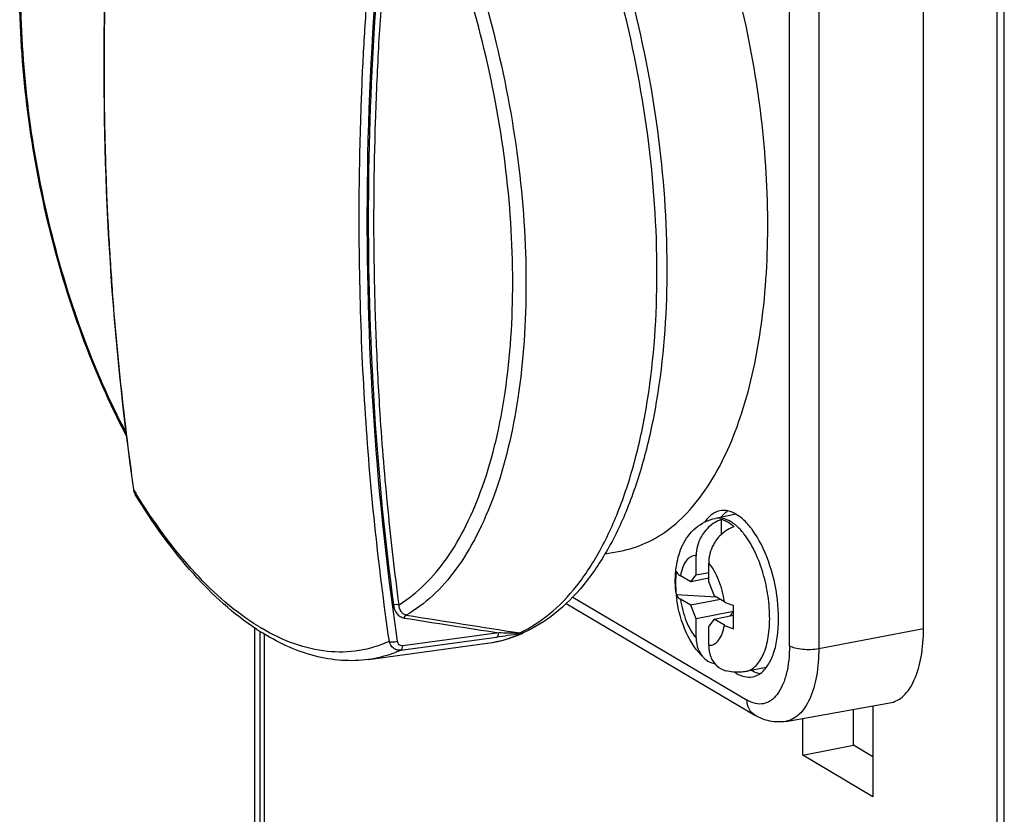
# Model space of a CAD drawing. Units: millimetres. Extents: x -3 to 844, y 0 to 594.
# Drawn here: x 702 to 725, y 463 to 481 of the extents above; entities that cross this region are included whole.
import ezdxf

# ---------------------------------------------------------------- set-up
doc = ezdxf.new("R2010")
doc.units = ezdxf.units.MM
doc.header["$LTSCALE"] = 46.255
doc.layers.get('0').update_dxf_attribs({"linetype": 'CONTINUOUS'})
doc.layers.add('02___PRT_ALL_AXES', color=7, linetype='CONTINUOUS')
doc.layers.add('BEZUGSACHSEN', color=7, linetype='CONTINUOUS')

msp = doc.modelspace()

# ---------------------------------------------------------------- linework, layer by layer
at = {"color": 7, "linetype": 'CONTINUOUS'}
for p, q in [((718.64898, 469.50493), (718.17267, 469.41088)), ((718.31267, 469.04445), (718.31267, 469.38346)), ((717.7281, 468.10696), (717.7281, 468.55085)), ((718.0156, 467.93665), (718.0156, 468.38053)), ((717.6031, 467.94609), (717.7281, 468.10696)), ((717.7281, 468.10696), (718.0156, 468.16373)), ((717.6031, 467.94609), (717.36692, 468.086)), ((718.0156, 468.02754), (717.6031, 467.94609)), ((718.0156, 467.93665), (718.1406, 467.62767)), ((718.19816, 467.59357), (717.26593, 467.64979)), ((717.6031, 467.40576), (717.36692, 467.54568)), ((718.28718, 467.54084), (717.6031, 467.40576)), ((718.37679, 467.48776), (718.1406, 467.62767)), ((717.7281, 467.09679), (717.6031, 467.40576)), ((718.5867, 467.26633), (717.7281, 467.09679)), ((718.49608, 467.15754), (718.58656, 467.25779)), ((717.7281, 466.6529), (717.7281, 467.09679)), ((718.1406, 467.08735), (718.0156, 466.92648)), ((718.1406, 467.08735), (718.58573, 467.17525)), ((718.37679, 466.94743), (718.1406, 467.08735)), ((707.55288, 466.88864), (707.55288, 462.18128)), ((707.67788, 461.66293), (707.67788, 466.80889)), ((718.0156, 466.48259), (718.0156, 466.92648)), ((717.91115, 466.18595), (717.91806, 466.1795)), ((719.34146, 465.97216), (718.87008, 465.87907))]:
    msp.add_line(p, q, dxfattribs=at)
for centre, radius, start, end in [((720.12714, 467.91996), 2.87394, 174.606006, 185.393994), ((720.21545, 467.98167), 2.97031, 186.412235, 188.6748)]:
    msp.add_arc(centre, radius, start, end, dxfattribs=at)
for points, knots in [([(717.41353, 468.78751), (717.4853, 468.93818), (717.68868, 469.22032), (718.00608, 469.37798), (718.17267, 469.41088)], [0, 0, 0, 0, 0.49566466, 1, 1, 1, 1]), ([(718.31267, 469.38346), (718.27507, 469.37188), (718.12307, 469.30994), (717.99376, 469.19777), (717.91806, 469.09928)], [0, 0, 0, 0, 0.24053375, 1, 1, 1, 1]), ([(718.45642, 469.32006), (718.44459, 469.32707), (718.39875, 469.35255), (718.34986, 469.37276), (718.31267, 469.38346)], [0, 0, 0, 0, 0.26221601, 1, 1, 1, 1]), ([(718.60017, 469.21315), (718.58849, 469.22363), (718.54317, 469.26259), (718.49434, 469.2976), (718.45642, 469.32006)], [0, 0, 0, 0, 0.26262985, 1, 1, 1, 1]), ([(717.91806, 469.09928), (717.88759, 469.05965), (717.78159, 468.89523), (717.7281, 468.69623), (717.7281, 468.55085)], [0, 0, 0, 0, 0.25585002, 1, 1, 1, 1]), ([(718.60017, 469.21315), (718.56255, 469.20156), (718.41057, 469.13956), (718.28124, 469.02745), (718.20555, 468.92897)], [0, 0, 0, 0, 0.24064643, 1, 1, 1, 1]), ([(717.25744, 468.19175), (717.26266, 468.24495), (717.29012, 468.44987), (717.3489, 468.65191), (717.41519, 468.79026)], [0, 0, 0, 0, 0.25837741, 1, 1, 1, 1]), ([(718.20555, 468.92897), (718.17508, 468.88933), (718.06881, 468.72505), (718.0156, 468.52592), (718.0156, 468.38053)], [0, 0, 0, 0, 0.25588662, 1, 1, 1, 1]), ([(717.25783, 467.70751), (717.25406, 467.74844), (717.24269, 467.90959), (717.24566, 468.0719), (717.25744, 468.19175)], [0, 0, 0, 0, 0.25449107, 1, 1, 1, 1]), ([(717.26593, 468.19012), (717.26913, 468.18053), (717.29168, 468.13638), (717.33347, 468.10581), (717.36692, 468.086)], [0, 0, 0, 0, 0.2062918, 1, 1, 1, 1]), ([(717.26593, 467.64979), (717.26912, 467.64021), (717.29161, 467.59602), (717.33347, 467.56549), (717.36692, 467.54568)], [0, 0, 0, 0, 0.20620957, 1, 1, 1, 1]), ([(717.9111, 466.18589), (717.73527, 466.35153), (717.45553, 466.78659), (717.31846, 467.27564), (717.27912, 467.53367)], [0, 0, 0, 0, 0.48065542, 1, 1, 1, 1]), ([(718.37679, 467.48776), (718.391, 467.47934), (718.4587, 467.44397), (718.532, 467.42045), (718.58993, 467.40579)], [0, 0, 0, 0, 0.21659751, 1, 1, 1, 1]), ([(718.58993, 466.86546), (718.58844, 466.90939), (718.58392, 467.08947), (718.58559, 467.26968), (718.58993, 467.40579)], [0, 0, 0, 0, 0.24400724, 1, 1, 1, 1]), ([(718.37679, 466.94743), (718.391, 466.93902), (718.45867, 466.90361), (718.532, 466.88013), (718.58993, 466.86546)], [0, 0, 0, 0, 0.21651837, 1, 1, 1, 1]), ([(717.7281, 466.6529), (717.7281, 466.56437), (717.75595, 466.39172), (717.85129, 466.24223), (717.91112, 466.18591)], [0, 0, 0, 0, 0.51864045, 1, 1, 1, 1]), ([(718.0156, 466.48259), (718.0156, 466.39238), (718.04393, 466.21631), (718.14359, 466.0653), (718.20555, 466.00917)], [0, 0, 0, 0, 0.51899767, 1, 1, 1, 1]), ([(717.91806, 466.1795), (717.96729, 466.1349), (718.04656, 466.08772), (718.13253, 466.06434), (718.15462, 466.05983)], [0, 0, 0, 0, 0.74657285, 1, 1, 1, 1]), ([(718.87008, 465.87907), (718.83167, 465.87149), (718.67784, 465.85039), (718.51938, 465.8669), (718.40764, 465.89779)], [0, 0, 0, 0, 0.25242591, 1, 1, 1, 1])]:
    msp.add_open_spline(points, degree=3, knots=knots, dxfattribs=at)
at = {"color": 9, "linetype": 'CONTINUOUS'}
for points, knots in [([(718.52137, 469.33642), (718.46643, 469.36897), (718.35343, 469.41808), (718.22862, 469.42194), (718.17266, 469.41089)], [0, 0, 0, 0, 0.52820464, 1, 1, 1, 1]), ([(718.63114, 469.25865), (718.62213, 469.26608), (718.58703, 469.29402), (718.54993, 469.3195), (718.52137, 469.33642)], [0, 0, 0, 0, 0.26010222, 1, 1, 1, 1]), ([(718.82919, 469.05207), (718.81351, 469.07206), (718.7529, 469.14583), (718.68521, 469.21407), (718.63114, 469.25865)], [0, 0, 0, 0, 0.26609694, 1, 1, 1, 1]), ([(718.87008, 465.87906), (718.95572, 465.89596), (719.08271, 465.97281), (719.20332, 466.12813), (719.31713, 466.34714), (719.40539, 466.69491), (719.43363, 467.16833), (719.38612, 467.68256), (719.26676, 468.19383), (719.08595, 468.65865), (718.92132, 468.93455), (718.82919, 469.05207)], [0, 0, 0, 0, 0.07487201, 0.11873497, 0.16834032, 0.28536972, 0.42310196, 0.57358497, 0.72670846, 0.8719302, 1, 1, 1, 1]), ([(717.7281, 468.55085), (717.68653, 468.55323), (717.59554, 468.53332), (717.48651, 468.431), (717.40842, 468.27602), (717.37816, 468.15356), (717.36692, 468.086)], [0, 0, 0, 0, 0.19532673, 0.41244543, 0.6787857, 1, 1, 1, 1]), ([(718.37679, 467.48776), (718.35274, 467.66079), (718.2713, 467.97674), (718.11471, 468.26879), (718.0156, 468.38053)], [0, 0, 0, 0, 0.53909033, 1, 1, 1, 1]), ([(717.36692, 467.54568), (717.39097, 467.37265), (717.47241, 467.05669), (717.62899, 466.76464), (717.7281, 466.6529)], [0, 0, 0, 0, 0.53909033, 1, 1, 1, 1]), ([(718.0156, 466.48259), (718.05718, 466.48021), (718.14816, 466.50011), (718.2572, 466.60244), (718.33528, 466.75742), (718.36555, 466.87988), (718.37679, 466.94743)], [0, 0, 0, 0, 0.19532673, 0.41244543, 0.6787857, 1, 1, 1, 1])]:
    msp.add_open_spline(points, degree=3, knots=knots, dxfattribs=at)
at = {"color": 7, "linetype": 'CONTINUOUS'}
msp.add_open_spline([(718.20555, 466.00917), (718.26253, 465.95755), (718.33345, 465.91832), (718.40756, 465.89781)], degree=3, dxfattribs=at)
at = {"layer": '02___PRT_ALL_AXES', "color": 7, "linetype": 'CONTINUOUS'}
for p, q in [((724.65336, 537.51986), (724.65336, 451.53799)), ((724.82836, 451.43432), (724.82836, 537.41619)), ((721.35374, 464.17718), (721.35374, 465.0059)), ((721.79711, 465.08437), (721.79711, 462.99108)), ((720.18461, 463.94632), (720.18461, 464.79896)), ((720.18461, 463.94632), (721.35374, 464.17718)), ((721.79711, 463.91453), (721.35374, 464.17718)), ((721.79711, 462.99108), (720.18461, 463.94632))]:
    msp.add_line(p, q, dxfattribs=at)
at = {"layer": '02___PRT_ALL_AXES', "color": 9, "linetype": 'CONTINUOUS'}
msp.add_line((707.77836, 461.53467), (707.77836, 466.74479), dxfattribs=at)
at = {"layer": 'BEZUGSACHSEN', "color": 7, "linetype": 'CONTINUOUS'}
for p, q in [((722.96586, 466.86797), (722.96586, 485.66182)), ((704.77795, 470.00708), (704.80076, 469.96074)), ((715.62403, 468.59498), (715.97614, 468.6573)), ((714.73, 467.4504), (719.07945, 464.8738)), ((713.67395, 466.74292), (713.66184, 466.73851)), ((713.67518, 466.73873), (713.66324, 466.73373)), ((710.17576, 466.1559), (712.91285, 466.52944)), ((719.79119, 464.72933), (722.18944, 465.15382))]:
    msp.add_line(p, q, dxfattribs=at)
at = {"layer": 'BEZUGSACHSEN', "color": 9, "linetype": 'CONTINUOUS'}
for p, q in [((719.87724, 466.47453), (719.87724, 485.26838)), ((720.55265, 485.20431), (720.55265, 466.41046)), ((704.77433, 470.05457), (704.77105, 470.07749)), ((704.77433, 470.05457), (704.77121, 470.0775)), ((714.88664, 467.59673), (718.90128, 465.21847)), ((713.1766, 466.77042), (710.9663, 466.47061)), ((720.55265, 466.41046), (722.96586, 466.86797)), ((710.92291, 466.36944), (712.89754, 466.63726)), ((712.89754, 466.63726), (713.1331, 466.66921)), ((712.91285, 466.52944), (712.92212, 466.53142)), ((712.91285, 466.52944), (712.92225, 466.53074))]:
    msp.add_line(p, q, dxfattribs=at)
at = {"layer": 'BEZUGSACHSEN', "color": 7, "linetype": 'CONTINUOUS'}
msp.add_lwpolyline([(704.76012, 470.076), (704.76382, 470.05499), (704.77795, 470.00708)], dxfattribs=at)
at = {"layer": 'BEZUGSACHSEN', "color": 9, "linetype": 'CONTINUOUS'}
for centre, radius, start, end in [((717.59953, 477.85989), 15.01362, 211.324391, 211.685641), ((704.9454, 470.04849), 0.16919, 203.527776, 205.217027), ((704.94096, 470.04636), 0.16427, 205.202806, 211.406752), ((774.14195, 864.45209), 402.32621, 260.9703957, 261.2843288), ((774.90823, 866.67764), 404.56989, 260.9178305, 261.2930287), ((710.31083, 471.2626), 5.09882, 238.481365, 239.355655)]:
    msp.add_arc(centre, radius, start, end, dxfattribs=at)
at = {"layer": 'BEZUGSACHSEN', "color": 7, "linetype": 'CONTINUOUS'}
for centre, radius, start, end in [((718.39952, 469.07812), 0.52439, 122.932925, 125.88266), ((718.8923, 468.99032), 0.73902, 137.076307, 142.46175), ((717.4651, 468.00563), 1.92974, 36.539433, 37.347396), ((710.70834, 471.58717), 5.66513, 236.790135, 237.579123), ((712.45837, 469.62886), 3.13584, 292.832201, 293.828212), ((712.45137, 469.64481), 3.15325, 293.827611, 294.152809), ((712.50832, 469.49539), 2.99334, 277.752944, 282.442587), ((712.49764, 469.53067), 3.0301, 282.495956, 292.623444), ((719.08328, 466.56681), 0.84703, 236.520446, 239.334609)]:
    msp.add_arc(centre, radius, start, end, dxfattribs=at)
for points, knots in [([(704.98926, 491.39802), (704.43103, 487.82423), (703.81724, 480.69609), (704.26204, 473.5507), (704.76011, 470.07598)], [0, 0, 0, 0, 0.50749855, 1, 1, 1, 1]), ([(704.60259, 471.30727), (704.20565, 472.05966), (703.50306, 473.67348), (702.73737, 476.23836), (702.25559, 478.913), (702.08434, 481.55033), (702.23353, 484.00728), (702.63353, 485.86737), (703.13083, 487.14271), (703.68285, 488.16383), (704.24424, 488.8114), (704.67481, 489.12197)], [0, 0, 0, 0, 0.13531704, 0.27900565, 0.42493421, 0.56670871, 0.69840716, 0.81538952, 0.86759859, 0.91555127, 1, 1, 1, 1]), ([(713.99236, 486.98172), (714.49009, 486.14177), (715.3704, 484.30065), (716.32393, 481.33122), (716.9206, 478.19572), (717.12051, 475.10156), (716.94122, 472.64605), (716.5686, 470.87627), (716.19747, 469.72146), (715.72941, 468.71379), (715.16652, 467.86869), (714.51133, 467.20278), (714.00254, 466.88461), (713.74159, 466.7676)], [0, 0, 0, 0, 0.13444162, 0.27969869, 0.42842404, 0.57279433, 0.7055792, 0.76588311, 0.82148313, 0.87224888, 0.91840714, 0.96061971, 1, 1, 1, 1]), ([(715.97614, 468.65732), (716.18073, 468.69353), (716.59125, 468.82318), (717.15668, 469.17497), (717.669, 469.67539), (718.30391, 470.57119), (718.90662, 472.03611), (719.31578, 474.10933), (719.42658, 476.47728), (719.23159, 479.00923), (718.74145, 481.56432), (718.22301, 483.22985), (717.91583, 484.03403)], [0, 0, 0, 0, 0.03696368, 0.07560672, 0.1174481, 0.16353022, 0.2701154, 0.39607427, 0.53804244, 0.69051637, 0.84684719, 1, 1, 1, 1]), ([(707.60551, 466.84732), (707.06433, 467.20157), (706.01605, 468.16475), (705.19608, 469.3138), (704.80076, 469.96076)], [0, 0, 0, 0, 0.46036762, 1, 1, 1, 1]), ([(718.09216, 469.50299), (718.07641, 469.4916), (718.01178, 469.43932), (717.9584, 469.37404), (717.9234, 469.32097)], [0, 0, 0, 0, 0.23410559, 1, 1, 1, 1]), ([(718.27351, 469.58368), (718.23157, 469.5754), (718.17643, 469.55546), (718.12684, 469.52627), (718.11443, 469.51824)], [0, 0, 0, 0, 0.74310255, 1, 1, 1, 1]), ([(718.65128, 469.50303), (718.59167, 469.53834), (718.4693, 469.5918), (718.33406, 469.59564), (718.27351, 469.58368)], [0, 0, 0, 0, 0.52885888, 1, 1, 1, 1]), ([(718.35114, 469.49361), (718.35897, 469.50201), (718.39001, 469.53366), (718.42441, 469.56208), (718.45159, 469.58052)], [0, 0, 0, 0, 0.25915257, 1, 1, 1, 1]), ([(718.99918, 469.1763), (718.97234, 469.21148), (718.87125, 469.33469), (718.75051, 469.44424), (718.65128, 469.50303)], [0, 0, 0, 0, 0.27728671, 1, 1, 1, 1]), ([(719.38071, 466.02267), (719.43744, 466.10927), (719.53048, 466.31878), (719.64045, 466.8238), (719.62936, 467.55197), (719.43364, 468.4028), (719.17816, 468.93511), (719.01554, 469.15455)], [0, 0, 0, 0, 0.09450522, 0.20657725, 0.47009355, 0.75066262, 1, 1, 1, 1]), ([(710.17576, 466.1559), (709.97151, 466.12802), (709.54964, 466.11531), (708.67967, 466.26396), (708.05915, 466.55858), (707.67107, 466.80505)], [0, 0, 0, 0, 0.23473027, 0.47651456, 1, 1, 1, 1]), ([(722.18944, 465.15382), (722.24678, 465.16397), (722.36259, 465.20459), (722.51675, 465.31902), (722.65088, 465.48253), (722.8095, 465.77639), (722.93677, 466.24619), (722.96586, 466.64981), (722.96586, 466.86797)], [0, 0, 0, 0, 0.08678006, 0.17944575, 0.28277737, 0.39949234, 0.67486253, 1, 1, 1, 1]), ([(718.65128, 465.83823), (718.71088, 465.80292), (718.83325, 465.74945), (718.96849, 465.74562), (719.02904, 465.75757)], [0, 0, 0, 0, 0.52885888, 1, 1, 1, 1]), ([(719.197, 465.82727), (719.18064, 465.83055), (719.11232, 465.84772), (719.0475, 465.87745), (719.00117, 465.90458)], [0, 0, 0, 0, 0.23705389, 1, 1, 1, 1]), ([(719.02904, 465.75757), (719.07861, 465.76736), (719.17893, 465.80696), (719.26065, 465.87615), (719.29808, 465.91633)], [0, 0, 0, 0, 0.47920815, 1, 1, 1, 1]), ([(719.29808, 465.91633), (719.30546, 465.92426), (719.33529, 465.95785), (719.36203, 465.99415), (719.38071, 466.02267)], [0, 0, 0, 0, 0.24100899, 1, 1, 1, 1]), ([(719.79119, 464.72933), (719.67001, 464.70788), (719.41674, 464.71474), (719.18523, 464.81113), (719.07945, 464.8738)], [0, 0, 0, 0, 0.50024206, 1, 1, 1, 1])]:
    msp.add_open_spline(points, degree=3, knots=knots, dxfattribs=at)
at = {"layer": 'BEZUGSACHSEN', "color": 9, "linetype": 'CONTINUOUS'}
for points, knots in [([(704.77105, 470.07749), (704.64828, 470.9361), (704.49108, 472.23112), (704.32481, 473.96502), (704.23438, 475.27733), (704.15396, 476.59492), (704.1204, 477.69884), (704.09768, 478.58393), (704.08734, 479.473), (704.09078, 480.58731), (704.11544, 481.92758), (704.17253, 483.27233), (704.24508, 484.6208), (704.34911, 485.97214), (704.47771, 487.32564), (704.67853, 489.13676), (704.86532, 490.49349), (705.00663, 491.39672)], [0, 0, 0, 0, 0.12159881, 0.18283694, 0.24418368, 0.30600688, 0.36788828, 0.39900659, 0.43013457, 0.49253739, 0.55522323, 0.61805382, 0.68122674, 0.74453794, 0.8080519, 0.87182989, 1, 1, 1, 1]), ([(704.64853, 488.92194), (704.23651, 488.64146), (703.69424, 488.03563), (703.15679, 487.06781), (702.66145, 485.82829), (702.25901, 483.99981), (702.10355, 481.56982), (702.26758, 478.94929), (702.74238, 476.28636), (703.5009, 473.7322), (704.19834, 472.12539), (704.5925, 471.37702)], [0, 0, 0, 0, 0.0804687, 0.12723163, 0.17871701, 0.29533312, 0.4276802, 0.57071615, 0.71820218, 0.86344711, 1, 1, 1, 1]), ([(711.01035, 488.66362), (710.85157, 487.7304), (710.63806, 486.32834), (710.40707, 484.4546), (710.26475, 483.05204), (710.15045, 481.65195), (710.05417, 480.2551), (709.99629, 478.86122), (709.94656, 477.0117), (709.95523, 474.71204), (710.1078, 471.07237), (710.38848, 468.36188), (710.64951, 466.57413)], [0, 0, 0, 0, 0.12803471, 0.1917643, 0.25533515, 0.31869195, 0.3817567, 0.44469694, 0.50736459, 0.63199405, 0.75563667, 1, 1, 1, 1]), ([(710.84391, 466.57942), (710.31922, 470.17293), (709.87035, 477.5668), (710.5768, 484.93524), (711.20397, 488.62158)], [0, 0, 0, 0, 0.49269483, 1, 1, 1, 1]), ([(716.82384, 475.05829), (716.82468, 476.12172), (716.67193, 478.28057), (716.05007, 481.4493), (715.07023, 484.43878), (714.171, 486.28603), (713.664, 487.12484)], [0, 0, 0, 0, 0.25309968, 0.51335543, 0.76672642, 1, 1, 1, 1]), ([(711.04655, 485.72515), (711.48924, 484.95152), (712.27402, 483.26638), (713.12985, 480.55949), (713.67185, 477.70867), (713.86584, 474.89235), (713.70073, 472.28644), (713.25511, 470.33607), (712.70361, 469.03463), (712.23089, 468.24772), (711.68675, 467.6191), (711.26376, 467.30209), (711.04656, 467.17986)], [0, 0, 0, 0, 0.13506306, 0.28049839, 0.42921788, 0.57375714, 0.70712298, 0.82370553, 0.87472425, 0.92076639, 0.96223473, 1, 1, 1, 1]), ([(710.75058, 485.41394), (710.36897, 482.39573), (709.97683, 476.37965), (710.35971, 470.36055), (710.75058, 467.4173)], [0, 0, 0, 0, 0.50608493, 1, 1, 1, 1]), ([(710.88013, 467.41973), (710.78346, 468.14769), (710.61641, 469.61245), (710.44634, 471.63692), (710.35377, 473.49207), (710.28747, 475.73717), (710.30919, 477.99506), (710.40498, 480.26019), (710.56014, 482.5417), (710.73615, 484.2518), (710.88013, 485.39061)], [0, 0, 0, 0, 0.12225886, 0.24539671, 0.33816712, 0.43146753, 0.61931305, 0.71391938, 0.80889315, 1, 1, 1, 1]), ([(710.88013, 467.41973), (711.31301, 467.68245), (711.88845, 468.28187), (712.45508, 469.25781), (712.97897, 470.5244), (713.40115, 472.4095), (713.55823, 474.92298), (713.37436, 477.63585), (712.86011, 480.38437), (712.04674, 483.00184), (711.30096, 484.63663), (710.88013, 485.39061)], [0, 0, 0, 0, 0.07943626, 0.12578817, 0.17703463, 0.2937568, 0.42686792, 0.57093887, 0.71922953, 0.86453976, 1, 1, 1, 1]), ([(713.664, 466.77023), (713.9095, 466.88554), (714.39126, 467.20011), (715.01409, 467.85631), (715.55564, 468.69709), (716.00942, 469.70745), (716.36977, 470.87128), (716.72987, 472.66084), (716.82307, 474.08292), (716.82384, 475.05829)], [0, 0, 0, 0, 0.08778247, 0.18387925, 0.2908455, 0.4099245, 0.54129121, 0.68432576, 1, 1, 1, 1]), ([(707.64529, 466.91601), (707.10369, 467.24812), (706.04525, 468.18996), (705.2233, 469.32667), (704.8238, 469.97386)], [0, 0, 0, 0, 0.45513589, 1, 1, 1, 1]), ([(710.75058, 467.4173), (710.77312, 467.42495), (710.8166, 467.43175), (710.86203, 467.42817), (710.88014, 467.41974)], [0, 0, 0, 0, 0.54380445, 1, 1, 1, 1]), ([(711.04656, 467.17987), (711.02203, 467.18421), (710.97424, 467.20476), (710.9022, 467.28323), (710.88277, 467.36555), (710.88014, 467.41973)], [0, 0, 0, 0, 0.23895863, 0.4797063, 1, 1, 1, 1]), ([(710.75058, 467.4173), (710.76194, 467.34681), (710.79639, 467.24064), (710.90035, 467.14353), (710.96586, 467.11868), (710.99936, 467.1132)], [0, 0, 0, 0, 0.51251708, 0.75632492, 1, 1, 1, 1]), ([(710.99938, 467.1132), (711.00162, 467.12103), (711.01097, 467.14653), (711.02849, 467.17262), (711.04656, 467.17986)], [0, 0, 0, 0, 0.29515417, 1, 1, 1, 1]), ([(710.64951, 466.57413), (710.43031, 466.47367), (709.96134, 466.32842), (709.21148, 466.31158), (708.44355, 466.49493), (707.95461, 466.73208), (707.71192, 466.87584)], [0, 0, 0, 0, 0.23562177, 0.47286576, 0.72436785, 1, 1, 1, 1]), ([(712.92225, 466.53074), (712.99096, 466.54036), (713.26552, 466.58939), (713.53228, 466.68072), (713.7219, 466.76954)], [0, 0, 0, 0, 0.24889596, 1, 1, 1, 1]), ([(713.1331, 466.66921), (713.14722, 466.67535), (713.17038, 466.71059), (713.17551, 466.74797), (713.17655, 466.77042)], [0, 0, 0, 0, 0.40666149, 1, 1, 1, 1]), ([(713.66543, 466.75532), (713.57496, 466.73369), (713.39683, 466.70702), (713.21907, 466.68087), (713.1331, 466.66921)], [0, 0, 0, 0, 0.51739321, 1, 1, 1, 1]), ([(713.65251, 466.76418), (713.61338, 466.76179), (713.53399, 466.76229), (713.37539, 466.76425), (713.25597, 466.76781), (713.17666, 466.77041)], [0, 0, 0, 0, 0.24709916, 0.49983073, 1, 1, 1, 1]), ([(710.92297, 466.36946), (710.89343, 466.36545), (710.83164, 466.36946), (710.71951, 466.42615), (710.66607, 466.51325), (710.64951, 466.57413)], [0, 0, 0, 0, 0.24232491, 0.48714201, 1, 1, 1, 1]), ([(710.64952, 466.57413), (710.67661, 466.56145), (710.745, 466.55652), (710.81015, 466.56748), (710.84391, 466.57942)], [0, 0, 0, 0, 0.45520142, 1, 1, 1, 1]), ([(710.9663, 466.47061), (710.93759, 466.46673), (710.87205, 466.48851), (710.84829, 466.54933), (710.84391, 466.57942)], [0, 0, 0, 0, 0.48784286, 1, 1, 1, 1]), ([(710.92297, 466.36946), (710.86311, 466.34284), (710.62247, 466.24545), (710.368, 466.18214), (710.17576, 466.1559)], [0, 0, 0, 0, 0.25242008, 1, 1, 1, 1]), ([(710.92291, 466.36945), (710.93749, 466.37582), (710.9602, 466.41153), (710.96528, 466.44872), (710.9663, 466.47062)], [0, 0, 0, 0, 0.42072177, 1, 1, 1, 1]), ([(719.87724, 466.47453), (719.87724, 466.25382), (719.8491, 465.93702), (719.72598, 465.56174), (719.60683, 465.35035), (719.4568, 465.2003), (719.27703, 465.12329), (719.08128, 465.13056), (718.96023, 465.18355), (718.90128, 465.21847)], [0, 0, 0, 0, 0.33866014, 0.48118248, 0.60349891, 0.70783356, 0.80117328, 0.89485533, 1, 1, 1, 1]), ([(720.55265, 466.41046), (720.55265, 466.19651), (720.52413, 465.80067), (720.39931, 465.33991), (720.24375, 465.05171), (720.1122, 464.89135), (719.96101, 464.77911), (719.84743, 464.73928), (719.79119, 464.72933)], [0, 0, 0, 0, 0.32513083, 0.60050357, 0.71722018, 0.82055322, 0.91321957, 1, 1, 1, 1]), ([(719.87724, 466.47453), (719.91633, 466.45137), (720.01601, 466.41708), (720.24234, 466.38129), (720.42941, 466.3871), (720.55265, 466.41046)], [0, 0, 0, 0, 0.19823037, 0.45272075, 1, 1, 1, 1]), ([(719.07945, 464.8738), (719.02428, 464.90649), (718.92879, 465.01179), (718.90128, 465.14874), (718.90128, 465.21847)], [0, 0, 0, 0, 0.47906836, 1, 1, 1, 1])]:
    msp.add_open_spline(points, degree=3, knots=knots, dxfattribs=at)
for points in [[(704.76012, 470.07599), (704.76131, 470.0675), (704.76751, 470.05975), (704.77434, 470.05457)], [(704.79027, 469.98095), (704.78025, 470.00397), (704.77529, 470.02948), (704.77433, 470.05457)], [(713.65249, 466.76419), (713.65607, 466.76037), (713.66035, 466.75654), (713.66543, 466.75532)], [(713.65251, 466.76419), (713.65603, 466.76671), (713.6599, 466.76884), (713.664, 466.77024)], [(713.72189, 466.76956), (713.69904, 466.76557), (713.6757, 466.7639), (713.65251, 466.76419)], [(713.7219, 466.76956), (713.70277, 466.76698), (713.68303, 466.76702), (713.664, 466.77024)], [(713.66543, 466.75532), (713.68431, 466.75983), (713.70318, 466.76441), (713.7219, 466.76954)]]:
    msp.add_open_spline(points, degree=3, dxfattribs=at)

doc.saveas('drawing.dxf')
